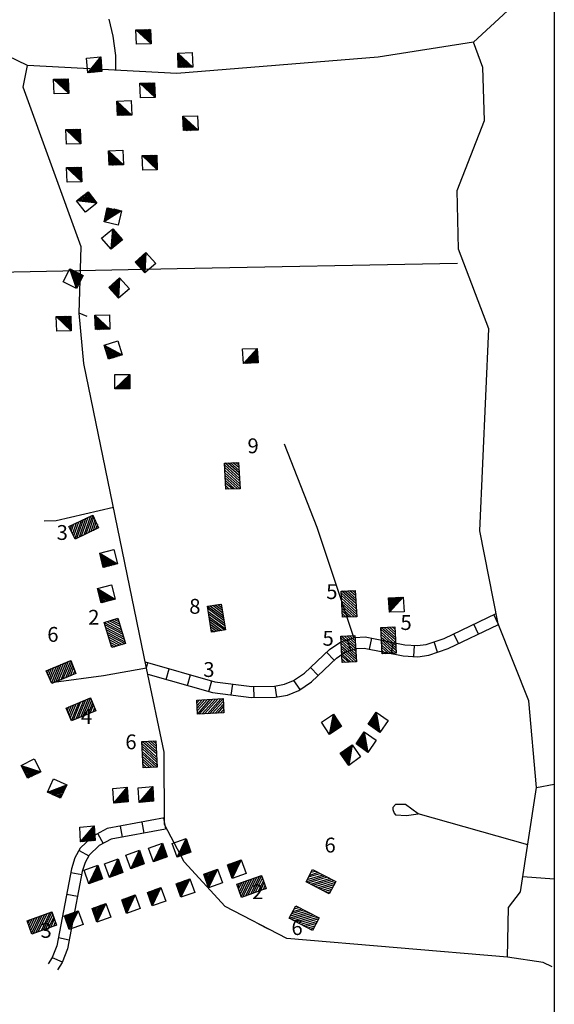
# Model space of a CAD drawing. Extents: x 280512 to 863960, y 15809478 to 16211247.
# Drawn here: x 529473 to 543905, y 15903491 to 15930084 of the extents above; entities that cross this region are included whole.
import ezdxf
from ezdxf.enums import TextEntityAlignment as Align

# ---------------------------------------------------------------- set-up
doc = ezdxf.new("R2010")
doc.units = 0
doc.header["$MEASUREMENT"] = 0
doc.layers.add('L31', color=7, linetype='CONTINUOUS')
doc.layers.add('L34', color=7, linetype='CONTINUOUS')
doc.styles.add('STYLE-FONT002', font='font002.shx')

# ---------------------------------------------------------------- blocks, each defined once
blk = doc.blocks.new('DWELL_483')
at = {"layer": 'L34', "color": 7, "linetype": 'CONTINUOUS'}
for p, q in [((-216, -183), (199, 177)), ((-183, -188), (195, 144)), ((-150, -192), (199, 110)), ((-109, -197), (194, 69)), ((-74, -193), (189, 35)), ((-41, -197), (185, 2)), ((-8, -201), (189, -32)), ((34, -198), (184, -73)), ((67, -202), (180, -106)), ((101, -206), (176, -140)), ((134, -210), (172, -173))]:
    blk.add_line(p, q, dxfattribs=at)
at = {"layer": 'L34', "color": 7, "linetype": 'CONTINUOUS', "flags": 128}
blk.add_lwpolyline([(-216, -183), (-193, 209), (199, 177), (175, -215), (-216, -183)], close=True, dxfattribs=at)
blk = doc.blocks.new('DWELL_484')
at = {"layer": 'L34', "color": 7, "linetype": 'CONTINUOUS'}
for p, q in [((-216, -183), (199, 177)), ((-183, -188), (195, 144)), ((-150, -192), (199, 110)), ((-109, -197), (194, 69)), ((-74, -193), (189, 35)), ((-41, -197), (185, 2)), ((-8, -201), (190, -32)), ((34, -198), (184, -73)), ((67, -202), (180, -106)), ((101, -206), (176, -140)), ((134, -210), (172, -173))]:
    blk.add_line(p, q, dxfattribs=at)
at = {"layer": 'L34', "color": 7, "linetype": 'CONTINUOUS', "flags": 128}
blk.add_lwpolyline([(-216, -183), (-193, 209), (199, 177), (175, -215), (-216, -183)], close=True, dxfattribs=at)
blk = doc.blocks.new('MDWELL_326')
at = {"layer": 'L34', "color": 7, "linetype": 'CONTINUOUS'}
for p, q in [((-375, -172), (31, 181)), ((-365, -98), (-35, 189)), ((-364, -22), (-111, 190)), ((-357, 36), (-177, 199)), ((-355, 120), (-253, 200)), ((-347, 186), (-319, 208)), ((-307, -172), (98, 181)), ((-232, -173), (173, 172)), ((-165, -181), (239, 164)), ((-90, -182), (315, 163)), ((-15, -192), (354, 141)), ((51, -200), (353, 66)), ((117, -208), (353, -2)), ((193, -209), (344, -76)), ((259, -217), (344, -144))]:
    blk.add_line(p, q, dxfattribs=at)
at = {"layer": 'L34', "color": 7, "linetype": 'CONTINUOUS', "flags": 128}
blk.add_lwpolyline([(-375, -172), (-344, 211), (364, 157), (335, -218), (-375, -172)], close=True, dxfattribs=at)
blk = doc.blocks.new('MDWELL_327')
at = {"layer": 'L34', "color": 7, "linetype": 'CONTINUOUS'}
for p, q in [((-376, -170), (36, 181)), ((-364, -99), (-34, 193)), ((-360, -25), (-109, 197)), ((-356, 117), (-251, 201)), ((-353, 38), (-172, 204)), ((-345, 187), (-314, 208)), ((-309, -170), (104, 181)), ((-227, -178), (174, 170)), ((-164, -185), (241, 170)), ((-89, -189), (316, 166)), ((-22, -189), (359, 141)), ((53, -194), (355, 66)), ((123, -205), (355, -1)), ((198, -209), (347, -83)), ((261, -216), (344, -139))]:
    blk.add_line(p, q, dxfattribs=at)
at = {"layer": 'L34', "color": 7, "linetype": 'CONTINUOUS', "flags": 128}
blk.add_lwpolyline([(-376, -170), (-344, 206), (360, 159), (335, -221), (-376, -170)], close=True, dxfattribs=at)
blk = doc.blocks.new('MDWELL_328')
at = {"layer": 'L34', "color": 7, "linetype": 'CONTINUOUS'}
for p, q in [((-374, -167), (34, 179)), ((-366, -96), (-33, 194)), ((-358, -25), (-108, 195)), ((-355, 39), (-171, 199)), ((-350, 121), (-253, 203)), ((-346, 184), (-317, 207)), ((-303, -174), (102, 183)), ((-228, -175), (180, 171)), ((-169, -186), (243, 167)), ((-87, -190), (314, 159)), ((-19, -187), (359, 137)), ((52, -194), (359, 62)), ((119, -210), (355, -1)), ((193, -210), (343, -80)), ((264, -218), (339, -143))]:
    blk.add_line(p, q, dxfattribs=at)
at = {"layer": 'L34', "color": 7, "linetype": 'CONTINUOUS', "flags": 128}
blk.add_lwpolyline([(-374, -167), (-343, 210), (359, 155), (339, -218), (-374, -167)], close=True, dxfattribs=at)
blk = doc.blocks.new('MDWELL_329')
at = {"layer": 'L34', "color": 7, "linetype": 'CONTINUOUS'}
for p, q in [((-374, -167), (34, 179)), ((-366, -96), (-33, 194)), ((-358, -25), (-107, 195)), ((-354, 39), (-171, 199)), ((-350, 121), (-253, 203)), ((-346, 184), (-316, 207)), ((-303, -174), (102, 183)), ((-228, -175), (180, 171)), ((-169, -186), (243, 167)), ((-87, -190), (314, 159)), ((-19, -187), (359, 137)), ((52, -194), (359, 62)), ((119, -210), (355, -1)), ((193, -210), (343, -80)), ((264, -218), (339, -143))]:
    blk.add_line(p, q, dxfattribs=at)
at = {"layer": 'L34', "color": 7, "linetype": 'CONTINUOUS', "flags": 128}
blk.add_lwpolyline([(-374, -167), (-343, 210), (359, 155), (339, -218), (-374, -167)], close=True, dxfattribs=at)
blk = doc.blocks.new('MDWELL_330')
at = {"layer": 'L34', "color": 7, "linetype": 'CONTINUOUS'}
for p, q in [((-375, -172), (31, 181)), ((-365, -98), (-35, 189)), ((-364, -22), (-111, 190)), ((-357, 36), (-177, 199)), ((-355, 120), (-253, 200)), ((-347, 186), (-319, 208)), ((-307, -172), (98, 181)), ((-232, -173), (173, 172)), ((-166, -181), (239, 164)), ((-90, -182), (315, 163)), ((-15, -192), (354, 141)), ((51, -200), (353, 66)), ((117, -208), (353, -2)), ((193, -209), (344, -76)), ((259, -217), (344, -144))]:
    blk.add_line(p, q, dxfattribs=at)
at = {"layer": 'L34', "color": 7, "linetype": 'CONTINUOUS', "flags": 128}
blk.add_lwpolyline([(-375, -172), (-344, 211), (364, 157), (335, -218), (-375, -172)], close=True, dxfattribs=at)
blk = doc.blocks.new('MDWELL_331')
at = {"layer": 'L34', "color": 7, "linetype": 'CONTINUOUS'}
for p, q in [((-375, -172), (31, 181)), ((-365, -98), (-35, 189)), ((-364, -22), (-111, 190)), ((-357, 36), (-177, 199)), ((-355, 120), (-253, 200)), ((-347, 186), (-319, 208)), ((-307, -172), (98, 181)), ((-232, -173), (173, 172)), ((-165, -181), (239, 164)), ((-90, -182), (315, 163)), ((-15, -192), (354, 141)), ((51, -200), (353, 66)), ((117, -208), (353, -2)), ((193, -209), (344, -76)), ((259, -217), (344, -144))]:
    blk.add_line(p, q, dxfattribs=at)
at = {"layer": 'L34', "color": 7, "linetype": 'CONTINUOUS', "flags": 128}
blk.add_lwpolyline([(-375, -172), (-344, 211), (364, 157), (335, -218), (-375, -172)], close=True, dxfattribs=at)
blk = doc.blocks.new('MDWELL_332')
at = {"layer": 'L34', "color": 7, "linetype": 'CONTINUOUS'}
for p, q in [((-375, -172), (31, 181)), ((-365, -98), (-35, 189)), ((-364, -22), (-111, 190)), ((-357, 36), (-177, 199)), ((-355, 120), (-253, 200)), ((-347, 186), (-319, 208)), ((-307, -172), (98, 181)), ((-232, -173), (173, 172)), ((-166, -181), (239, 164)), ((-90, -182), (315, 163)), ((-15, -192), (354, 141)), ((51, -200), (353, 66)), ((117, -208), (353, -2)), ((193, -209), (344, -76)), ((259, -217), (344, -144))]:
    blk.add_line(p, q, dxfattribs=at)
at = {"layer": 'L34', "color": 7, "linetype": 'CONTINUOUS', "flags": 128}
blk.add_lwpolyline([(-375, -172), (-344, 211), (364, 157), (335, -218), (-375, -172)], close=True, dxfattribs=at)
blk = doc.blocks.new('MDWELL_333')
at = {"layer": 'L34', "color": 7, "linetype": 'CONTINUOUS'}
for p, q in [((-375, -172), (31, 181)), ((-365, -98), (-35, 189)), ((-364, -22), (-111, 190)), ((-357, 36), (-177, 199)), ((-355, 120), (-253, 200)), ((-347, 186), (-319, 208)), ((-307, -172), (98, 181)), ((-232, -173), (173, 172)), ((-166, -181), (239, 164)), ((-90, -182), (315, 163)), ((-15, -192), (354, 141)), ((51, -200), (353, 66)), ((117, -208), (353, -2)), ((193, -209), (344, -76)), ((259, -217), (344, -144))]:
    blk.add_line(p, q, dxfattribs=at)
at = {"layer": 'L34', "color": 7, "linetype": 'CONTINUOUS', "flags": 128}
blk.add_lwpolyline([(-375, -172), (-344, 211), (364, 157), (335, -218), (-375, -172)], close=True, dxfattribs=at)
blk = doc.blocks.new('MDWELL_335')
at = {"layer": 'L34', "color": 7, "linetype": 'CONTINUOUS'}
for p, q in [((-373, -171), (33, 181)), ((-366, -27), (-109, 196)), ((-365, -96), (-34, 188)), ((-359, 40), (-176, 203)), ((-350, 115), (-253, 204)), ((-344, 182), (-312, 209)), ((-305, -170), (102, 182)), ((-229, -179), (177, 173)), ((-162, -185), (244, 167)), ((-86, -186), (319, 158)), ((-19, -193), (358, 141)), ((48, -200), (357, 64)), ((115, -206), (350, -3)), ((192, -207), (342, -78)), ((259, -214), (345, -139))]:
    blk.add_line(p, q, dxfattribs=at)
at = {"layer": 'L34', "color": 7, "linetype": 'CONTINUOUS', "flags": 128}
blk.add_lwpolyline([(-373, -171), (-346, 208), (361, 157), (334, -222), (-373, -171)], close=True, dxfattribs=at)
blk = doc.blocks.new('DWELL_486')
at = {"layer": 'L34', "color": 7, "linetype": 'CONTINUOUS'}
for p, q in [((-220, -181), (202, 178)), ((-186, -184), (199, 144)), ((-152, -187), (196, 110)), ((-109, -192), (190, 68)), ((-75, -195), (188, 33)), ((-41, -198), (187, 7)), ((-6, -201), (185, -27)), ((38, -198), (187, -72)), ((62, -206), (184, -107)), ((96, -209), (181, -141)), ((131, -212), (179, -175))]:
    blk.add_line(p, q, dxfattribs=at)
at = {"layer": 'L34', "color": 7, "linetype": 'CONTINUOUS', "flags": 128}
blk.add_lwpolyline([(-220, -181), (-194, 207), (202, 178), (173, -217), (-220, -181)], close=True, dxfattribs=at)
blk = doc.blocks.new('DWELL_487')
at = {"layer": 'L34', "color": 7, "linetype": 'CONTINUOUS'}
for p, q in [((-220, -181), (202, 178)), ((-186, -184), (199, 144)), ((-152, -187), (196, 110)), ((-109, -192), (190, 68)), ((-75, -195), (188, 33)), ((-41, -198), (187, 7)), ((-6, -201), (185, -27)), ((38, -198), (187, -72)), ((62, -206), (184, -107)), ((96, -209), (181, -141)), ((131, -212), (179, -175))]:
    blk.add_line(p, q, dxfattribs=at)
at = {"layer": 'L34', "color": 7, "linetype": 'CONTINUOUS', "flags": 128}
blk.add_lwpolyline([(-220, -181), (-194, 207), (202, 178), (173, -217), (-220, -181)], close=True, dxfattribs=at)
blk = doc.blocks.new('DWELL_492')
at = {"layer": 'L34', "color": 7, "linetype": 'CONTINUOUS'}
for p, q in [((-214, -185), (202, 182)), ((-188, -190), (200, 145)), ((-150, -193), (198, 107)), ((-113, -195), (195, 70)), ((-76, -197), (193, 33)), ((-46, -195), (187, 7)), ((-9, -198), (185, -30)), ((40, -197), (183, -68)), ((66, -202), (180, -105)), ((99, -212), (178, -142)), ((129, -210), (180, -172))]:
    blk.add_line(p, q, dxfattribs=at)
at = {"layer": 'L34', "color": 7, "linetype": 'CONTINUOUS', "flags": 128}
blk.add_lwpolyline([(-214, -185), (-189, 206), (202, 182), (173, -217), (-214, -185)], close=True, dxfattribs=at)
blk = doc.blocks.new('DWELL_493')
at = {"layer": 'L34', "color": 7, "linetype": 'CONTINUOUS'}
for p, q in [((-215, -187), (200, 181)), ((-189, -186), (196, 144)), ((-152, -190), (199, 110)), ((-107, -191), (196, 73)), ((-77, -198), (192, 36)), ((-43, -194), (188, -1)), ((-14, -201), (189, -28)), ((39, -199), (187, -73)), ((68, -206), (181, -102)), ((94, -205), (177, -139)), ((132, -209), (180, -173))]:
    blk.add_line(p, q, dxfattribs=at)
at = {"layer": 'L34', "color": 7, "linetype": 'CONTINUOUS', "flags": 128}
blk.add_lwpolyline([(-215, -187), (-192, 205), (200, 181), (169, -213), (-215, -187)], close=True, dxfattribs=at)
blk = doc.blocks.new('DWELL_494')
at = {"layer": 'L34', "color": 7, "linetype": 'CONTINUOUS'}
for p, q in [((-222, -186), (205, 180)), ((-189, -191), (200, 147)), ((-155, -188), (195, 114)), ((-114, -194), (197, 72)), ((-81, -199), (192, 39)), ((-46, -196), (187, 6)), ((-13, -201), (190, -29)), ((37, -200), (184, -70)), ((62, -204), (179, -103)), ((95, -209), (182, -137)), ((128, -214), (177, -170))]:
    blk.add_line(p, q, dxfattribs=at)
at = {"layer": 'L34', "color": 7, "linetype": 'CONTINUOUS', "flags": 128}
blk.add_lwpolyline([(-222, -186), (-188, 206), (205, 180), (171, -212), (-222, -186)], close=True, dxfattribs=at)
blk = doc.blocks.new('DWELL_495')
at = {"layer": 'L34', "color": 7, "linetype": 'CONTINUOUS'}
for p, q in [((-222, -186), (205, 180)), ((-189, -191), (200, 147)), ((-155, -188), (195, 114)), ((-114, -194), (197, 72)), ((-81, -199), (192, 39)), ((-46, -196), (187, 6)), ((-13, -201), (190, -29)), ((37, -200), (184, -70)), ((62, -204), (179, -103)), ((95, -209), (182, -137)), ((128, -214), (177, -170))]:
    blk.add_line(p, q, dxfattribs=at)
at = {"layer": 'L34', "color": 7, "linetype": 'CONTINUOUS', "flags": 128}
blk.add_lwpolyline([(-222, -186), (-188, 206), (205, 180), (171, -212), (-222, -186)], close=True, dxfattribs=at)
blk = doc.blocks.new('DWELL_496')
at = {"layer": 'L34', "color": 7, "linetype": 'CONTINUOUS'}
for p, q in [((-222, -186), (205, 180)), ((-189, -191), (200, 147)), ((-155, -188), (195, 114)), ((-114, -194), (197, 72)), ((-81, -199), (192, 39)), ((-46, -196), (187, 6)), ((-13, -201), (190, -29)), ((37, -200), (184, -70)), ((62, -204), (179, -103)), ((95, -209), (182, -137)), ((128, -214), (177, -170))]:
    blk.add_line(p, q, dxfattribs=at)
at = {"layer": 'L34', "color": 7, "linetype": 'CONTINUOUS', "flags": 128}
blk.add_lwpolyline([(-222, -186), (-188, 206), (205, 180), (171, -212), (-222, -186)], close=True, dxfattribs=at)
blk = doc.blocks.new('DWELL_497')
at = {"layer": 'L34', "color": 7, "linetype": 'CONTINUOUS'}
for p, q in [((-219, -187), (204, 175)), ((-181, -185), (198, 141)), ((-155, -187), (196, 115)), ((-110, -189), (195, 70)), ((-76, -194), (189, 36)), ((-42, -200), (191, -2)), ((-5, -198), (188, -28)), ((40, -200), (187, -73)), ((66, -202), (181, -107)), ((100, -208), (175, -141)), ((134, -214), (181, -170))]:
    blk.add_line(p, q, dxfattribs=at)
at = {"layer": 'L34', "color": 7, "linetype": 'CONTINUOUS', "flags": 128}
blk.add_lwpolyline([(-219, -187), (-193, 203), (204, 175), (171, -212), (-219, -187)], close=True, dxfattribs=at)
blk = doc.blocks.new('DWELL_498')
at = {"layer": 'L34', "color": 7, "linetype": 'CONTINUOUS'}
for p, q in [((-219, -187), (204, 175)), ((-181, -185), (198, 141)), ((-155, -187), (196, 115)), ((-110, -189), (195, 70)), ((-76, -194), (189, 36)), ((-42, -200), (191, -2)), ((-5, -198), (188, -28)), ((40, -200), (187, -73)), ((66, -202), (181, -107)), ((100, -208), (175, -141)), ((134, -214), (181, -170))]:
    blk.add_line(p, q, dxfattribs=at)
at = {"layer": 'L34', "color": 7, "linetype": 'CONTINUOUS', "flags": 128}
blk.add_lwpolyline([(-219, -187), (-193, 203), (204, 175), (171, -212), (-219, -187)], close=True, dxfattribs=at)
blk = doc.blocks.new('DWELL_499')
at = {"layer": 'L34', "color": 7, "linetype": 'CONTINUOUS'}
for p, q in [((-219, -187), (204, 175)), ((-181, -185), (198, 141)), ((-155, -187), (196, 115)), ((-110, -189), (195, 70)), ((-76, -194), (189, 36)), ((-42, -200), (191, -2)), ((-5, -198), (188, -28)), ((40, -200), (187, -73)), ((66, -202), (181, -107)), ((100, -208), (175, -141)), ((134, -214), (181, -170))]:
    blk.add_line(p, q, dxfattribs=at)
at = {"layer": 'L34', "color": 7, "linetype": 'CONTINUOUS', "flags": 128}
blk.add_lwpolyline([(-219, -187), (-193, 203), (204, 175), (171, -212), (-219, -187)], close=True, dxfattribs=at)
blk = doc.blocks.new('DWELL_500')
at = {"layer": 'L34', "color": 7, "linetype": 'CONTINUOUS'}
for p, q in [((-219, -187), (204, 175)), ((-181, -185), (198, 141)), ((-155, -187), (196, 115)), ((-110, -189), (195, 70)), ((-76, -194), (189, 36)), ((-42, -200), (191, -2)), ((-5, -198), (188, -28)), ((40, -200), (187, -73)), ((66, -202), (181, -107)), ((100, -208), (175, -141)), ((134, -214), (181, -170))]:
    blk.add_line(p, q, dxfattribs=at)
at = {"layer": 'L34', "color": 7, "linetype": 'CONTINUOUS', "flags": 128}
blk.add_lwpolyline([(-219, -187), (-193, 203), (204, 175), (171, -212), (-219, -187)], close=True, dxfattribs=at)
blk = doc.blocks.new('DWELL_501')
at = {"layer": 'L34', "color": 7, "linetype": 'CONTINUOUS'}
for p, q in [((-218, -187), (204, 175)), ((-181, -185), (198, 141)), ((-155, -187), (196, 115)), ((-110, -189), (195, 70)), ((-76, -195), (189, 36)), ((-42, -200), (191, -1)), ((-12, -195), (188, -28)), ((40, -200), (187, -73)), ((66, -202), (181, -107)), ((100, -208), (175, -141)), ((134, -214), (181, -170))]:
    blk.add_line(p, q, dxfattribs=at)
at = {"layer": 'L34', "color": 7, "linetype": 'CONTINUOUS', "flags": 128}
blk.add_lwpolyline([(-218, -187), (-194, 203), (204, 175), (172, -212), (-218, -187)], close=True, dxfattribs=at)
blk = doc.blocks.new('DWELL_502')
at = {"layer": 'L34', "color": 7, "linetype": 'CONTINUOUS'}
for p, q in [((-218, -187), (204, 175)), ((-181, -185), (198, 141)), ((-155, -187), (196, 115)), ((-110, -189), (195, 70)), ((-76, -195), (189, 36)), ((-42, -200), (191, -1)), ((-12, -195), (188, -28)), ((40, -200), (187, -73)), ((66, -202), (181, -107)), ((100, -208), (175, -141)), ((134, -214), (181, -170))]:
    blk.add_line(p, q, dxfattribs=at)
at = {"layer": 'L34', "color": 7, "linetype": 'CONTINUOUS', "flags": 128}
blk.add_lwpolyline([(-218, -187), (-194, 203), (204, 175), (172, -212), (-218, -187)], close=True, dxfattribs=at)
blk = doc.blocks.new('DWELL_503')
at = {"layer": 'L34', "color": 7, "linetype": 'CONTINUOUS'}
for p, q in [((-218, -187), (204, 175)), ((-181, -185), (198, 141)), ((-155, -187), (196, 115)), ((-110, -189), (195, 70)), ((-76, -195), (189, 36)), ((-42, -200), (191, -1)), ((-12, -195), (188, -28)), ((40, -200), (187, -73)), ((66, -202), (181, -107)), ((100, -208), (175, -141)), ((134, -214), (181, -170))]:
    blk.add_line(p, q, dxfattribs=at)
at = {"layer": 'L34', "color": 7, "linetype": 'CONTINUOUS', "flags": 128}
blk.add_lwpolyline([(-218, -187), (-194, 203), (204, 175), (172, -212), (-218, -187)], close=True, dxfattribs=at)
blk = doc.blocks.new('DWELL_504')
at = {"layer": 'L34', "color": 7, "linetype": 'CONTINUOUS'}
for p, q in [((-218, -187), (204, 175)), ((-181, -185), (198, 141)), ((-155, -187), (196, 115)), ((-110, -189), (195, 70)), ((-76, -195), (189, 36)), ((-42, -200), (191, -1)), ((-12, -195), (188, -28)), ((40, -200), (187, -73)), ((66, -202), (181, -107)), ((100, -208), (175, -141)), ((134, -214), (181, -170))]:
    blk.add_line(p, q, dxfattribs=at)
at = {"layer": 'L34', "color": 7, "linetype": 'CONTINUOUS', "flags": 128}
blk.add_lwpolyline([(-218, -187), (-194, 203), (204, 175), (172, -212), (-218, -187)], close=True, dxfattribs=at)
blk = doc.blocks.new('DWELL_505')
at = {"layer": 'L34', "color": 7, "linetype": 'CONTINUOUS'}
for p, q in [((-218, -187), (204, 175)), ((-181, -185), (198, 141)), ((-155, -187), (196, 115)), ((-110, -189), (195, 70)), ((-76, -195), (189, 36)), ((-42, -200), (191, -1)), ((-12, -195), (188, -28)), ((40, -200), (187, -73)), ((66, -202), (181, -107)), ((100, -208), (175, -141)), ((134, -214), (181, -170))]:
    blk.add_line(p, q, dxfattribs=at)
at = {"layer": 'L34', "color": 7, "linetype": 'CONTINUOUS', "flags": 128}
blk.add_lwpolyline([(-218, -187), (-194, 203), (204, 175), (172, -212), (-218, -187)], close=True, dxfattribs=at)
blk = doc.blocks.new('DWELL_506')
at = {"layer": 'L34', "color": 7, "linetype": 'CONTINUOUS'}
for p, q in [((-218, -187), (204, 175)), ((-181, -185), (198, 141)), ((-155, -187), (196, 115)), ((-110, -189), (195, 70)), ((-76, -195), (189, 36)), ((-42, -200), (191, -1)), ((-12, -195), (188, -28)), ((40, -200), (187, -73)), ((66, -202), (181, -107)), ((100, -208), (175, -141)), ((134, -214), (181, -170))]:
    blk.add_line(p, q, dxfattribs=at)
at = {"layer": 'L34', "color": 7, "linetype": 'CONTINUOUS', "flags": 128}
blk.add_lwpolyline([(-218, -187), (-194, 203), (204, 175), (172, -212), (-218, -187)], close=True, dxfattribs=at)
blk = doc.blocks.new('DWELL_507')
at = {"layer": 'L34', "color": 7, "linetype": 'CONTINUOUS'}
for p, q in [((-218, -187), (204, 175)), ((-181, -185), (198, 141)), ((-155, -187), (196, 115)), ((-110, -189), (195, 70)), ((-76, -195), (189, 36)), ((-42, -200), (191, -1)), ((-12, -195), (188, -28)), ((40, -200), (187, -73)), ((66, -202), (181, -107)), ((100, -208), (175, -141)), ((134, -214), (181, -170))]:
    blk.add_line(p, q, dxfattribs=at)
at = {"layer": 'L34', "color": 7, "linetype": 'CONTINUOUS', "flags": 128}
blk.add_lwpolyline([(-218, -187), (-194, 203), (204, 175), (172, -212), (-218, -187)], close=True, dxfattribs=at)
blk = doc.blocks.new('MDWELL_338')
at = {"layer": 'L34', "color": 7, "linetype": 'CONTINUOUS'}
for p, q in [((-376, -173), (35, 185)), ((-372, -101), (-36, 189)), ((-365, -22), (-107, 193)), ((-357, 38), (-175, 204)), ((-350, 117), (-257, 204)), ((-346, 188), (-317, 212)), ((-302, -169), (99, 185)), ((-230, -173), (174, 170)), ((-163, -184), (246, 166)), ((-91, -188), (317, 162)), ((-20, -192), (359, 134)), ((51, -196), (356, 63)), ((119, -207), (355, 0)), ((190, -211), (348, -79)), ((261, -215), (340, -140))]:
    blk.add_line(p, q, dxfattribs=at)
at = {"layer": 'L34', "color": 7, "linetype": 'CONTINUOUS', "flags": 128}
blk.add_lwpolyline([(-376, -173), (-347, 206), (362, 161), (333, -218), (-376, -173)], close=True, dxfattribs=at)
blk = doc.blocks.new('MDWELL_340')
at = {"layer": 'L34', "color": 7, "linetype": 'CONTINUOUS'}
for p, q in [((-376, -173), (35, 185)), ((-372, -101), (-36, 189)), ((-365, -22), (-107, 193)), ((-357, 38), (-175, 204)), ((-350, 117), (-257, 204)), ((-346, 188), (-317, 212)), ((-302, -169), (99, 184)), ((-230, -173), (174, 170)), ((-163, -184), (246, 166)), ((-91, -188), (317, 162)), ((-20, -192), (359, 134)), ((51, -195), (356, 63)), ((119, -207), (355, 0)), ((190, -211), (348, -79)), ((261, -215), (340, -140))]:
    blk.add_line(p, q, dxfattribs=at)
at = {"layer": 'L34', "color": 7, "linetype": 'CONTINUOUS', "flags": 128}
blk.add_lwpolyline([(-376, -173), (-347, 206), (362, 161), (333, -218), (-376, -173)], close=True, dxfattribs=at)
blk = doc.blocks.new('MDWELL_341')
at = {"layer": 'L34', "color": 7, "linetype": 'CONTINUOUS'}
for p, q in [((-372, -171), (32, 178)), ((-368, -97), (-28, 188)), ((-364, -22), (-110, 189)), ((-353, 119), (-251, 200)), ((-353, 37), (-169, 200)), ((-345, 186), (-318, 207)), ((-308, -171), (103, 182)), ((-233, -175), (173, 167)), ((-167, -182), (244, 170)), ((-92, -186), (319, 166)), ((-17, -190), (359, 138)), ((49, -197), (355, 64)), ((116, -204), (355, 0)), ((191, -208), (344, -78)), ((258, -215), (344, -141))]:
    blk.add_line(p, q, dxfattribs=at)
at = {"layer": 'L34', "color": 7, "linetype": 'CONTINUOUS', "flags": 128}
blk.add_lwpolyline([(-372, -171), (-344, 205), (360, 157), (332, -219), (-372, -171)], close=True, dxfattribs=at)
blk = doc.blocks.new('MDWELL_342')
at = {"layer": 'L34', "color": 7, "linetype": 'CONTINUOUS'}
for p, q in [((-372, -171), (32, 178)), ((-368, -97), (-28, 188)), ((-364, -22), (-110, 189)), ((-353, 119), (-251, 200)), ((-353, 37), (-169, 200)), ((-345, 186), (-318, 207)), ((-308, -171), (103, 182)), ((-233, -175), (173, 167)), ((-167, -182), (244, 170)), ((-92, -186), (319, 166)), ((-17, -190), (359, 138)), ((49, -197), (355, 64)), ((116, -204), (355, 0)), ((191, -208), (344, -78)), ((258, -215), (344, -141))]:
    blk.add_line(p, q, dxfattribs=at)
at = {"layer": 'L34', "color": 7, "linetype": 'CONTINUOUS', "flags": 128}
blk.add_lwpolyline([(-372, -171), (-344, 205), (360, 157), (332, -219), (-372, -171)], close=True, dxfattribs=at)
blk = doc.blocks.new('DWELL_508')
at = {"layer": 'L34', "color": 7, "linetype": 'CONTINUOUS'}
for p, q in [((-219, -190), (202, 182)), ((-184, -185), (195, 145)), ((-154, -187), (200, 110)), ((-105, -193), (193, 73)), ((-75, -195), (192, 31)), ((-45, -197), (190, 1)), ((-9, -204), (188, -29)), ((38, -197), (188, -70)), ((63, -206), (181, -107)), ((93, -208), (179, -137)), ((135, -208), (172, -174))]:
    blk.add_line(p, q, dxfattribs=at)
at = {"layer": 'L34', "color": 7, "linetype": 'CONTINUOUS', "flags": 128}
blk.add_lwpolyline([(-219, -190), (-188, 207), (202, 182), (171, -215), (-219, -190)], close=True, dxfattribs=at)
blk = doc.blocks.new('DWELL_509')
at = {"layer": 'L34', "color": 7, "linetype": 'CONTINUOUS'}
for p, q in [((-221, -185), (207, 177)), ((-184, -183), (197, 142)), ((-150, -192), (195, 112)), ((-112, -190), (190, 71)), ((-78, -199), (193, 34)), ((-41, -197), (191, 4)), ((-11, -199), (189, -26)), ((38, -200), (183, -68)), ((61, -206), (178, -109)), ((98, -204), (176, -139)), ((132, -213), (174, -169))]:
    blk.add_line(p, q, dxfattribs=at)
at = {"layer": 'L34', "color": 7, "linetype": 'CONTINUOUS', "flags": 128}
blk.add_lwpolyline([(-221, -185), (-188, 210), (207, 177), (169, -211), (-221, -185)], close=True, dxfattribs=at)
blk = doc.blocks.new('DWELL_510')
at = {"layer": 'L34', "color": 7, "linetype": 'CONTINUOUS'}
for p, q in [((-218, -189), (201, 181)), ((-183, -185), (199, 139)), ((-153, -188), (196, 109)), ((-111, -190), (195, 68)), ((-74, -198), (192, 38)), ((-44, -200), (189, 8)), ((-9, -197), (187, -34)), ((32, -198), (179, -70)), ((69, -206), (183, -106)), ((99, -209), (180, -136)), ((129, -212), (172, -172))]:
    blk.add_line(p, q, dxfattribs=at)
at = {"layer": 'L34', "color": 7, "linetype": 'CONTINUOUS', "flags": 128}
blk.add_lwpolyline([(-218, -189), (-188, 206), (201, 181), (171, -214), (-218, -189)], close=True, dxfattribs=at)
blk = doc.blocks.new('DWELL_602')
at = {"layer": 'L34', "color": 7, "linetype": 'CONTINUOUS'}
for p, q in [((-222, -185), (205, 179)), ((-189, -189), (201, 145)), ((-156, -192), (197, 112)), ((-114, -189), (193, 71)), ((-80, -193), (189, 38)), ((-47, -196), (185, 4)), ((-14, -200), (190, -30)), ((37, -197), (185, -71)), ((61, -208), (181, -104)), ((95, -204), (178, -138)), ((128, -208), (174, -171))]:
    blk.add_line(p, q, dxfattribs=at)
at = {"layer": 'L34', "color": 7, "linetype": 'CONTINUOUS', "flags": 128}
blk.add_lwpolyline([(-222, -185), (-187, 206), (205, 179), (169, -212), (-222, -185)], close=True, dxfattribs=at)
blk = doc.blocks.new('DWELL_603')
at = {"layer": 'L34', "color": 7, "linetype": 'CONTINUOUS'}
for p, q in [((-222, -185), (205, 179)), ((-189, -189), (201, 145)), ((-156, -192), (197, 112)), ((-114, -189), (193, 71)), ((-80, -193), (189, 38)), ((-47, -196), (185, 4)), ((-14, -200), (190, -30)), ((37, -197), (185, -71)), ((61, -208), (181, -104)), ((95, -204), (178, -138)), ((128, -208), (174, -171))]:
    blk.add_line(p, q, dxfattribs=at)
at = {"layer": 'L34', "color": 7, "linetype": 'CONTINUOUS', "flags": 128}
blk.add_lwpolyline([(-222, -185), (-187, 206), (205, 179), (169, -212), (-222, -185)], close=True, dxfattribs=at)
blk = doc.blocks.new('DWELL_604')
at = {"layer": 'L34', "color": 7, "linetype": 'CONTINUOUS'}
for p, q in [((-222, -185), (205, 179)), ((-189, -189), (201, 145)), ((-156, -192), (197, 112)), ((-114, -189), (193, 71)), ((-80, -193), (189, 38)), ((-47, -196), (185, 4)), ((-14, -200), (190, -30)), ((37, -197), (185, -71)), ((61, -208), (181, -104)), ((95, -204), (178, -138)), ((128, -208), (174, -171))]:
    blk.add_line(p, q, dxfattribs=at)
at = {"layer": 'L34', "color": 7, "linetype": 'CONTINUOUS', "flags": 128}
blk.add_lwpolyline([(-222, -185), (-187, 206), (205, 179), (169, -212), (-222, -185)], close=True, dxfattribs=at)
blk = doc.blocks.new('DWELL_605')
at = {"layer": 'L34', "color": 7, "linetype": 'CONTINUOUS'}
for p, q in [((-222, -185), (205, 179)), ((-189, -189), (201, 145)), ((-156, -192), (197, 112)), ((-114, -189), (193, 71)), ((-80, -193), (189, 38)), ((-47, -196), (185, 4)), ((-14, -200), (190, -30)), ((37, -197), (185, -71)), ((61, -208), (181, -104)), ((95, -204), (178, -138)), ((128, -208), (174, -171))]:
    blk.add_line(p, q, dxfattribs=at)
at = {"layer": 'L34', "color": 7, "linetype": 'CONTINUOUS', "flags": 128}
blk.add_lwpolyline([(-222, -185), (-187, 206), (205, 179), (169, -212), (-222, -185)], close=True, dxfattribs=at)
blk = doc.blocks.new('DWELL_606')
at = {"layer": 'L34', "color": 7, "linetype": 'CONTINUOUS'}
for p, q in [((-222, -185), (205, 179)), ((-189, -189), (201, 145)), ((-156, -192), (197, 112)), ((-114, -189), (193, 71)), ((-80, -193), (189, 38)), ((-47, -196), (185, 4)), ((-14, -200), (190, -30)), ((37, -197), (185, -71)), ((61, -208), (181, -104)), ((95, -204), (178, -138)), ((128, -208), (174, -171))]:
    blk.add_line(p, q, dxfattribs=at)
at = {"layer": 'L34', "color": 7, "linetype": 'CONTINUOUS', "flags": 128}
blk.add_lwpolyline([(-222, -185), (-187, 206), (205, 179), (169, -212), (-222, -185)], close=True, dxfattribs=at)
blk = doc.blocks.new('DWELL_607')
at = {"layer": 'L34', "color": 7, "linetype": 'CONTINUOUS'}
for p, q in [((-215, -185), (205, 178)), ((-181, -189), (201, 145)), ((-148, -193), (198, 112)), ((-106, -190), (193, 70)), ((-73, -193), (189, 37)), ((-39, -197), (185, 4)), ((-6, -201), (190, -30)), ((36, -197), (185, -72)), ((68, -209), (181, -105)), ((103, -205), (177, -138)), ((127, -208), (174, -171))]:
    blk.add_line(p, q, dxfattribs=at)
at = {"layer": 'L34', "color": 7, "linetype": 'CONTINUOUS', "flags": 128}
blk.add_lwpolyline([(-215, -185), (-186, 206), (205, 178), (169, -213), (-215, -185)], close=True, dxfattribs=at)
blk = doc.blocks.new('DWELL_608')
at = {"layer": 'L34', "color": 7, "linetype": 'CONTINUOUS'}
for p, q in [((-215, -185), (205, 178)), ((-181, -189), (201, 145)), ((-148, -193), (198, 112)), ((-106, -190), (193, 70)), ((-73, -193), (189, 37)), ((-39, -197), (185, 4)), ((-6, -201), (190, -30)), ((36, -197), (185, -72)), ((68, -209), (181, -105)), ((103, -205), (177, -138)), ((127, -208), (174, -171))]:
    blk.add_line(p, q, dxfattribs=at)
at = {"layer": 'L34', "color": 7, "linetype": 'CONTINUOUS', "flags": 128}
blk.add_lwpolyline([(-215, -185), (-186, 206), (205, 178), (169, -213), (-215, -185)], close=True, dxfattribs=at)
blk = doc.blocks.new('DWELL_609')
at = {"layer": 'L34', "color": 7, "linetype": 'CONTINUOUS'}
for p, q in [((-215, -185), (205, 178)), ((-181, -189), (201, 145)), ((-148, -193), (198, 112)), ((-106, -190), (193, 70)), ((-73, -193), (189, 37)), ((-39, -197), (185, 4)), ((-6, -201), (190, -30)), ((36, -197), (185, -72)), ((68, -210), (181, -105)), ((103, -205), (177, -138)), ((127, -208), (174, -171))]:
    blk.add_line(p, q, dxfattribs=at)
at = {"layer": 'L34', "color": 7, "linetype": 'CONTINUOUS', "flags": 128}
blk.add_lwpolyline([(-215, -185), (-186, 206), (205, 178), (169, -213), (-215, -185)], close=True, dxfattribs=at)
blk = doc.blocks.new('DWELL_610')
at = {"layer": 'L34', "color": 7, "linetype": 'CONTINUOUS'}
for p, q in [((-215, -185), (205, 178)), ((-181, -189), (201, 145)), ((-148, -193), (198, 112)), ((-106, -190), (193, 70)), ((-73, -193), (189, 37)), ((-39, -197), (185, 4)), ((-6, -201), (190, -30)), ((36, -197), (185, -72)), ((68, -210), (181, -105)), ((103, -205), (177, -138)), ((127, -208), (174, -171))]:
    blk.add_line(p, q, dxfattribs=at)
at = {"layer": 'L34', "color": 7, "linetype": 'CONTINUOUS', "flags": 128}
blk.add_lwpolyline([(-215, -185), (-186, 206), (205, 178), (169, -213), (-215, -185)], close=True, dxfattribs=at)
blk = doc.blocks.new('DWELL_612')
at = {"layer": 'L34', "color": 7, "linetype": 'CONTINUOUS'}
for p, q in [((-215, -186), (205, 179)), ((-182, -191), (200, 146)), ((-148, -188), (195, 113)), ((-106, -195), (197, 71)), ((-73, -200), (192, 38)), ((-39, -197), (187, 5)), ((-14, -201), (190, -30)), ((36, -200), (183, -71)), ((61, -204), (178, -104)), ((94, -209), (181, -138)), ((128, -206), (176, -171))]:
    blk.add_line(p, q, dxfattribs=at)
at = {"layer": 'L34', "color": 7, "linetype": 'CONTINUOUS', "flags": 128}
blk.add_lwpolyline([(-215, -186), (-187, 207), (205, 179), (170, -212), (-215, -186)], close=True, dxfattribs=at)
blk = doc.blocks.new('DWELL_613')
at = {"layer": 'L34', "color": 7, "linetype": 'CONTINUOUS'}
for p, q in [((-216, -187), (199, 180)), ((-186, -192), (200, 145)), ((-151, -190), (196, 115)), ((-109, -194), (192, 74)), ((-74, -192), (193, 38)), ((-44, -197), (189, 9)), ((-14, -202), (185, -33)), ((33, -199), (181, -74)), ((63, -204), (176, -104)), ((98, -202), (178, -140)), ((134, -212), (173, -169))]:
    blk.add_line(p, q, dxfattribs=at)
at = {"layer": 'L34', "color": 7, "linetype": 'CONTINUOUS', "flags": 128}
blk.add_lwpolyline([(-216, -187), (-187, 204), (199, 180), (175, -216), (-216, -187)], close=True, dxfattribs=at)
blk = doc.blocks.new('DWELL_614')
at = {"layer": 'L34', "color": 7, "linetype": 'CONTINUOUS'}
for p, q in [((-217, -184), (201, 182)), ((-183, -188), (197, 148)), ((-149, -191), (194, 113)), ((-106, -193), (192, 71)), ((-80, -198), (189, 37)), ((-46, -201), (185, 2)), ((-12, -204), (190, -31)), ((38, -197), (180, -74)), ((64, -201), (185, -107)), ((98, -205), (182, -142)), ((132, -208), (177, -168))]:
    blk.add_line(p, q, dxfattribs=at)
at = {"layer": 'L34', "color": 7, "linetype": 'CONTINUOUS', "flags": 128}
blk.add_lwpolyline([(-217, -184), (-191, 208), (201, 182), (175, -210), (-217, -184)], close=True, dxfattribs=at)
blk = doc.blocks.new('DWELL_615')
at = {"layer": 'L34', "color": 7, "linetype": 'CONTINUOUS'}
for p, q in [((-217, -184), (200, 178)), ((-188, -190), (200, 143)), ((-152, -190), (194, 113)), ((-111, -196), (194, 66)), ((-75, -195), (189, 37)), ((-46, -201), (189, 1)), ((-11, -201), (183, -28)), ((37, -200), (183, -76)), ((66, -206), (178, -105)), ((102, -206), (178, -141)), ((131, -212), (172, -170))]:
    blk.add_line(p, q, dxfattribs=at)
at = {"layer": 'L34', "color": 7, "linetype": 'CONTINUOUS', "flags": 128}
blk.add_lwpolyline([(-217, -184), (-190, 211), (200, 178), (173, -217), (-217, -184)], close=True, dxfattribs=at)
blk = doc.blocks.new('DWELL_616')
at = {"layer": 'L34', "color": 7, "linetype": 'CONTINUOUS'}
for p, q in [((-220, -190), (196, 180)), ((-185, -185), (201, 146)), ((-148, -188), (199, 109)), ((-111, -190), (196, 72)), ((-74, -193), (193, 35)), ((-44, -199), (188, 5)), ((-7, -202), (185, -32)), ((38, -201), (182, -69)), ((67, -207), (179, -106)), ((97, -213), (174, -136)), ((131, -208), (179, -170))]:
    blk.add_line(p, q, dxfattribs=at)
at = {"layer": 'L34', "color": 7, "linetype": 'CONTINUOUS', "flags": 128}
blk.add_lwpolyline([(-220, -190), (-195, 209), (196, 180), (171, -218), (-220, -190)], close=True, dxfattribs=at)
blk = doc.blocks.new('DWELL_617')
at = {"layer": 'L34', "color": 7, "linetype": 'CONTINUOUS'}
for p, q in [((-222, -185), (205, 179)), ((-189, -189), (201, 145)), ((-156, -192), (197, 112)), ((-114, -189), (193, 71)), ((-80, -193), (189, 38)), ((-47, -196), (185, 4)), ((-14, -200), (190, -30)), ((37, -197), (185, -71)), ((61, -208), (181, -104)), ((95, -204), (178, -138)), ((128, -208), (174, -171))]:
    blk.add_line(p, q, dxfattribs=at)
at = {"layer": 'L34', "color": 7, "linetype": 'CONTINUOUS', "flags": 128}
blk.add_lwpolyline([(-222, -185), (-187, 206), (205, 179), (169, -212), (-222, -185)], close=True, dxfattribs=at)
blk = doc.blocks.new('DWELL_618')
at = {"layer": 'L34', "color": 7, "linetype": 'CONTINUOUS'}
for p, q in [((-215, -185), (205, 178)), ((-181, -189), (201, 145)), ((-148, -193), (198, 112)), ((-106, -190), (193, 70)), ((-73, -193), (189, 37)), ((-39, -197), (185, 4)), ((-6, -201), (190, -30)), ((36, -197), (185, -72)), ((68, -209), (181, -105)), ((103, -205), (177, -138)), ((127, -208), (174, -171))]:
    blk.add_line(p, q, dxfattribs=at)
at = {"layer": 'L34', "color": 7, "linetype": 'CONTINUOUS', "flags": 128}
blk.add_lwpolyline([(-215, -185), (-186, 206), (205, 178), (169, -213), (-215, -185)], close=True, dxfattribs=at)
blk = doc.blocks.new('DWELL_619')
at = {"layer": 'L34', "color": 7, "linetype": 'CONTINUOUS'}
for p, q in [((-216, -185), (198, 179)), ((-187, -191), (197, 144)), ((-151, -192), (197, 109)), ((-116, -193), (190, 67)), ((-80, -193), (196, 38)), ((-45, -194), (189, 8)), ((-16, -200), (188, -27)), ((38, -196), (182, -68)), ((61, -208), (181, -104)), ((96, -208), (180, -139)), ((132, -209), (174, -169))]:
    blk.add_line(p, q, dxfattribs=at)
at = {"layer": 'L34', "color": 7, "linetype": 'CONTINUOUS', "flags": 128}
blk.add_lwpolyline([(-216, -185), (-191, 210), (198, 179), (173, -216), (-216, -185)], close=True, dxfattribs=at)
blk = doc.blocks.new('DWELL_620')
at = {"layer": 'L34', "color": 7, "linetype": 'CONTINUOUS'}
for p, q in [((-216, -185), (198, 179)), ((-187, -191), (198, 144)), ((-151, -192), (197, 109)), ((-116, -193), (190, 67)), ((-80, -193), (196, 38)), ((-45, -194), (189, 8)), ((-16, -200), (188, -27)), ((38, -196), (182, -68)), ((61, -208), (181, -104)), ((96, -208), (180, -139)), ((132, -209), (174, -169))]:
    blk.add_line(p, q, dxfattribs=at)
at = {"layer": 'L34', "color": 7, "linetype": 'CONTINUOUS', "flags": 128}
blk.add_lwpolyline([(-216, -185), (-191, 210), (198, 179), (173, -216), (-216, -185)], close=True, dxfattribs=at)
blk = doc.blocks.new('DWELL_621')
at = {"layer": 'L34', "color": 7, "linetype": 'CONTINUOUS'}
for p, q in [((-216, -184), (205, 179)), ((-182, -188), (201, 145)), ((-156, -190), (196, 111)), ((-111, -190), (189, 69)), ((-77, -194), (192, 32)), ((-42, -199), (191, 6)), ((-8, -203), (186, -29)), ((37, -203), (186, -74)), ((63, -204), (182, -108)), ((97, -209), (177, -142)), ((131, -213), (176, -168))]:
    blk.add_line(p, q, dxfattribs=at)
at = {"layer": 'L34', "color": 7, "linetype": 'CONTINUOUS', "flags": 128}
blk.add_lwpolyline([(-216, -184), (-187, 208), (205, 179), (176, -213), (-216, -184)], close=True, dxfattribs=at)
blk = doc.blocks.new('DWELL_37')
at = {"layer": 'L34', "color": 7, "linetype": 'CONTINUOUS'}
for p, q in [((-223, -185), (205, 178)), ((-189, -187), (203, 144)), ((-156, -190), (200, 111)), ((-114, -193), (197, 69)), ((-81, -195), (195, 36)), ((-48, -197), (193, 3)), ((-6, -200), (190, -30)), ((36, -203), (187, -72)), ((69, -206), (185, -105)), ((102, -208), (183, -139)), ((135, -211), (180, -172))]:
    blk.add_line(p, q, dxfattribs=at)
at = {"layer": 'L34', "color": 7, "linetype": 'CONTINUOUS', "flags": 128}
blk.add_lwpolyline([(-223, -185), (-194, 206), (205, 178), (177, -214), (-223, -185)], close=True, dxfattribs=at)
blk = doc.blocks.new('MDWELL_360')
at = {"layer": 'L34', "color": 7, "linetype": 'CONTINUOUS'}
for p, q in [((-375, -172), (31, 181)), ((-365, -98), (-35, 189)), ((-364, -22), (-111, 190)), ((-357, 36), (-177, 199)), ((-355, 120), (-253, 200)), ((-347, 186), (-319, 208)), ((-307, -172), (98, 181)), ((-232, -173), (173, 172)), ((-166, -181), (239, 164)), ((-90, -182), (315, 163)), ((-15, -192), (354, 141)), ((51, -200), (353, 66)), ((117, -208), (353, -2)), ((193, -209), (344, -76)), ((259, -217), (344, -144))]:
    blk.add_line(p, q, dxfattribs=at)
at = {"layer": 'L34', "color": 7, "linetype": 'CONTINUOUS', "flags": 128}
blk.add_lwpolyline([(-375, -172), (-344, 211), (364, 157), (335, -218), (-375, -172)], close=True, dxfattribs=at)
blk = doc.blocks.new('MDWELL_367')
at = {"layer": 'L34', "color": 7, "linetype": 'CONTINUOUS'}
for p, q in [((-373, -171), (33, 181)), ((-366, -27), (-109, 196)), ((-365, -96), (-34, 188)), ((-359, 40), (-176, 203)), ((-350, 115), (-253, 204)), ((-344, 182), (-312, 209)), ((-305, -170), (102, 182)), ((-229, -179), (177, 173)), ((-162, -185), (244, 167)), ((-86, -186), (319, 158)), ((-19, -193), (358, 141)), ((48, -200), (357, 64)), ((115, -206), (350, -3)), ((192, -207), (342, -78)), ((259, -214), (345, -139))]:
    blk.add_line(p, q, dxfattribs=at)
at = {"layer": 'L34', "color": 7, "linetype": 'CONTINUOUS', "flags": 128}
blk.add_lwpolyline([(-373, -171), (-346, 208), (361, 157), (334, -222), (-373, -171)], close=True, dxfattribs=at)

msp = doc.modelspace()

# ---------------------------------------------------------------- linework, layer by layer
at = {"layer": 'L31', "color": 7, "linetype": 'CONTINUOUS'}
for p, q in [((543905, 15946687), (543905, 15898996)), ((533724, 15923363), (541295, 15923505)), ((526628, 15923221), (533724, 15923363)), ((542396, 15913751), (542269, 15914017)), ((541859, 15913490), (541730, 15913759)), ((538920, 15913085), (538978, 15913377)), ((541321, 15913232), (541192, 15913501)), ((538409, 15913054), (538320, 15913338)), ((539505, 15912969), (539563, 15913261)), ((540113, 15912884), (540135, 15913182)), ((540753, 15913001), (540658, 15913283)), ((537962, 15912785), (537756, 15913001)), ((532894, 15912573), (532935, 15912716)), ((533428, 15912266), (533509, 15912553)), ((537530, 15912374), (537325, 15912589)), ((534002, 15912103), (534083, 15912390)), ((534575, 15911940), (534657, 15912227)), ((535185, 15911844), (535224, 15912140)), ((535800, 15911775), (535794, 15912074)), ((536419, 15911794), (536367, 15912088)), ((537042, 15911992), (536875, 15912239)), ((543423, 15909350), (543905, 15909434)), ((532183, 15908301), (532238, 15908008)), ((532770, 15908410), (532825, 15908117)), ((533357, 15908519), (533411, 15908226)), ((531581, 15908096), (531725, 15907834)), ((531079, 15907649), (531338, 15907502)), ((530854, 15907049), (531147, 15906994)), ((530742, 15906463), (531035, 15906408)), ((530631, 15905877), (530924, 15905821)), ((535920, 15905664), (536184, 15905525)), ((530520, 15905291), (530813, 15905235)), ((530348, 15904753), (530624, 15904641))]:
    msp.add_line(p, q, dxfattribs=at)
at = {"layer": 'L31', "color": 7, "linetype": 'CONTINUOUS', "flags": 128}
for points in [[(543905, 15931493), (541724, 15929481)], [(529688, 15928848), (526211, 15930522), (523714, 15931226), (521925, 15931355), (520274, 15930275), (519597, 15929199), (519458, 15928310), (518098, 15925036), (517043, 15923913), (515744, 15923556), (510471, 15924463)], [(531878, 15930102), (531988, 15929636), (532060, 15929116), (532057, 15928722)], [(541724, 15929481), (539146, 15929067), (533719, 15928633), (529688, 15928848)], [(541285, 15925466), (542021, 15927362), (541974, 15928789), (541724, 15929481)], [(531298, 15922063), (531080, 15922153), (531134, 15923948), (529571, 15928257), (529688, 15928848)], [(542392, 15913771), (541898, 15916279), (542141, 15921732), (541322, 15923890), (541285, 15925466)], [(532894, 15912573), (531207, 15920795), (531080, 15922153)], [(538496, 15913394), (537499, 15916365), (536626, 15918618)], [(532005, 15916908), (530461, 15916553), (530137, 15916542)], [(532860, 15912738), (534743, 15912204), (535738, 15912073), (536352, 15912086), (536619, 15912133), (536864, 15912233), (537157, 15912431), (537832, 15913074), (538138, 15913282), (538518, 15913401), (538797, 15913414), (539867, 15913202), (540206, 15913178), (540445, 15913213), (540928, 15913375), (542337, 15914050)], [(532929, 15912407), (534682, 15911909), (535722, 15911773), (536381, 15911786), (536702, 15911843), (537006, 15911967), (537346, 15912196), (538021, 15912840), (538270, 15913009), (538570, 15913103), (538775, 15913113), (539826, 15912904), (540217, 15912876), (540515, 15912920), (541041, 15913097), (542401, 15913748)], [(543423, 15909350), (543216, 15911688), (542392, 15913771)], [(532894, 15912573), (531738, 15912362), (530397, 15912180)], [(542643, 15904760), (536684, 15905264), (535023, 15906133), (533911, 15907337), (533384, 15908349), (533374, 15910298), (532894, 15912573)], [(542643, 15904760), (542665, 15906107), (542995, 15906533), (543423, 15909350)], [(543187, 15907794), (540232, 15908637), (539885, 15908883), (539614, 15908888), (539546, 15908804), (539542, 15908753), (539578, 15908655), (539578, 15908655), (539619, 15908607), (539916, 15908586), (540232, 15908637)], [(533383, 15908525), (531836, 15908237), (531443, 15908021), (531110, 15907704), (530961, 15907444), (530871, 15907146), (530477, 15905073), (530349, 15904757), (530239, 15904588)], [(533411, 15908225), (531938, 15907951), (531622, 15907777), (531348, 15907517), (531239, 15907325), (531163, 15907075), (530767, 15904988), (530616, 15904617), (530491, 15904425)], [(543057, 15906941), (543905, 15906876)], [(543848, 15904507), (543607, 15904616), (542643, 15904760)]]:
    msp.add_lwpolyline(points, dxfattribs=at)

# ---------------------------------------------------------------- block references
at = {"layer": 'L34', "color": 7, "linetype": 'CONTINUOUS'}
for name, p, xscale, yscale, zscale, rotation in [('DWELL_602', (532812, 15929629), 1.000001428906403, 1.000001428906403, 1.000001428906403, 96.41429274581039), ('DWELL_612', (531493, 15928869), 0.9999988363862301, 0.9999988363862301, 0.9999988363862301, 8.87955529797284), ('DWELL_607', (533947, 15928986), 0.9999990073006254, 0.9999990073006254, 0.9999990073006254, 276.5407808985442), ('DWELL_605', (530591, 15928293), 1.000001428906403, 1.000001428906403, 1.000001428906403, 96.41429274581039), ('DWELL_603', (532920, 15928185), 1.000001428906403, 1.000001428906403, 1.000001428906403, 96.41429274581039), ('DWELL_610', (532303, 15927692), 0.9999990073006254, 0.9999990073006254, 0.9999990073006254, 276.5407808985442), ('DWELL_608', (534089, 15927283), 0.9999990073006254, 0.9999990073006254, 0.9999990073006254, 276.5407808985442), ('DWELL_606', (530917, 15926932), 1.000001428906403, 1.000001428906403, 1.000001428906403, 96.41429274581039), ('DWELL_609', (532077, 15926348), 0.9999990073006254, 0.9999990073006254, 0.9999990073006254, 276.5407808985442), ('DWELL_604', (532979, 15926231), 1.000001428906403, 1.000001428906403, 1.000001428906403, 96.41429274581039), ('DWELL_606', (530942, 15925906), 1.000001428906403, 1.000001428906403, 1.000001428906403, 96.41429274581039), ('DWELL_613', (531276, 15925163), 1.000000941892552, 1.000000941892552, 1.000000941892552, 132.3702988864531), ('DWELL_614', (531977, 15924770), 0.999998382157555, 0.999998382157555, 0.999998382157555, 171.4966883281439), ('DWELL_615', (531969, 15924169), 0.9999986153055322, 0.9999986153055322, 0.9999986153055322, 44.63645034491871), ('DWELL_619', (532862, 15923510), 0.9999991696389163, 0.9999991696389163, 0.9999991696389163, 226.0631577516722), ('DWELL_616', (530917, 15923101), 0.9999987118325087, 0.9999987118325087, 0.9999987118325087, 67.55093159112424), ('DWELL_620', (532152, 15922825), 0.9999991696389163, 0.9999991696389163, 0.9999991696389163, 226.0631577516722), ('DWELL_618', (531710, 15921907), 0.9999990073006254, 0.9999990073006254, 0.9999990073006254, 276.5407808985442), ('DWELL_617', (530658, 15921882), 1.000001428906403, 1.000001428906403, 1.000001428906403, 96.41429274581039), ('DWELL_621', (532002, 15921156), 1.000001365155188, 1.000001365155188, 1.000001365155188, 291.5302523853883), ('DWELL_483', (535708, 15921006), 0.9999982455473867, 0.9999982455473867, 0.9999982455473867, 7.073887486539786), ('DWELL_37', (532252, 15920313), 0.9999995395159827, 0.9999995395159827, 0.9999995395159827, 4.116069292022119), ('MDWELL_360', (535206, 15917768), 0.9999982455473867, 0.9999982455473867, 0.9999982455473867, 97.07388748653977), ('MDWELL_327', (531203, 15916371), 1.000001314327685, 1.000001314327685, 1.000001314327685, 209.7479589467667), ('DWELL_486', (531877, 15915521), 0.9999997151790809, 0.9999997151790809, 0.9999997151790809, 288.7552231251755), ('DWELL_487', (531818, 15914570), 0.9999997151790809, 0.9999997151790809, 0.9999997151790809, 288.7552231251755), ('MDWELL_330', (538354, 15914311), 0.9999982455473867, 0.9999982455473867, 0.9999982455473867, 97.07388748653977), ('DWELL_484', (539632, 15914278), 0.9999982455473867, 0.9999982455473867, 0.9999982455473867, 187.0738874865398), ('DWELL_484', (539632, 15914278), 0.9999982455473867, 0.9999982455473867, 0.9999982455473867, 187.0738874865398), ('MDWELL_335', (534791, 15913918), 1.000000637252631, 1.000000637252631, 1.000000637252631, 282.9359830962604), ('MDWELL_367', (532050, 15913519), 0.999998716527126, 0.999998716527126, 0.999998716527126, 290.9360826689531), ('MDWELL_332', (539423, 15913326), 0.9999982455473867, 0.9999982455473867, 0.9999982455473867, 97.07388748653977), ('MDWELL_331', (538346, 15913092), 0.9999982455473867, 0.9999982455473867, 0.9999982455473867, 97.07388748653977), ('MDWELL_328', (530591, 15912458), 1.000001203077462, 1.000001203077462, 1.000001203077462, 206.7900865476278), ('MDWELL_329', (531126, 15911448), 1.000001203077462, 1.000001203077462, 1.000001203077462, 206.7900865476278), ('MDWELL_326', (534615, 15911531), 0.9999982455473867, 0.9999982455473867, 0.9999982455473867, 187.0738874865398), ('DWELL_508', (537895, 15911064), 0.9999995757393164, 0.9999995757393164, 0.9999995757393164, 37.44209679751267), ('DWELL_509', (539147, 15911097), 0.999998159461287, 0.999998159461287, 0.999998159461287, 240.1101707123937), ('DWELL_509', (538822, 15910563), 0.999998159461287, 0.999998159461287, 0.999998159461287, 240.1101707123937), ('MDWELL_333', (532970, 15910246), 0.9999982455473867, 0.9999982455473867, 0.9999982455473867, 97.07388748653977), ('DWELL_510', (538396, 15910212), 0.9999983528839491, 0.9999983528839491, 0.9999983528839491, 219.079325074977), ('DWELL_492', (529782, 15909853), 1.000001292947174, 1.000001292947174, 1.000001292947174, 300.157819445047), ('DWELL_493', (530491, 15909319), 1.000000860392871, 1.000000860392871, 1.000000860392871, 339.5345758721714), ('DWELL_494', (532202, 15909144), 0.999997884506138, 0.999997884506138, 0.999997884506138, 8.60179497489343), ('DWELL_495', (532887, 15909161), 0.999997884506138, 0.999997884506138, 0.999997884506138, 8.60179497489343), ('DWELL_496', (531309, 15908100), 0.999997884506138, 0.999997884506138, 0.999997884506138, 8.60179497489343), ('DWELL_499', (533212, 15907600), 1.000001429470189, 1.000001429470189, 1.000001429470189, 23.6701066742524), ('DWELL_500', (533847, 15907725), 1.000001429470189, 1.000001429470189, 1.000001429470189, 23.6701066742524), ('DWELL_498', (532595, 15907408), 1.000001429470189, 1.000001429470189, 1.000001429470189, 23.6701066742524), ('DWELL_497', (531468, 15907007), 1.000001429470189, 1.000001429470189, 1.000001429470189, 23.6701066742524), ('DWELL_498', (532019, 15907174), 1.000001429470189, 1.000001429470189, 1.000001429470189, 23.6701066742524), ('DWELL_501', (535324, 15907132), 0.9999985109180424, 0.9999985109180424, 0.9999985109180424, 203.6311498877644), ('DWELL_502', (534690, 15906882), 0.9999985109180424, 0.9999985109180424, 0.9999985109180424, 203.6311498877644), ('MDWELL_340', (535725, 15906665), 0.9999985109180424, 0.9999985109180424, 0.9999985109180424, 203.6311498877644), ('MDWELL_341', (537612, 15906807), 0.9999996686883196, 0.9999996686883196, 0.9999996686883196, 336.4346795770667), ('DWELL_503', (533939, 15906623), 0.9999985109180424, 0.9999985109180424, 0.9999985109180424, 203.6311498877644), ('DWELL_505', (532469, 15906189), 0.9999985109180424, 0.9999985109180424, 0.9999985109180424, 203.6311498877644), ('DWELL_504', (533162, 15906389), 0.9999985109180424, 0.9999985109180424, 0.9999985109180424, 203.6311498877644), ('DWELL_506', (531676, 15905955), 0.9999985109180424, 0.9999985109180424, 0.9999985109180424, 203.6311498877644), ('MDWELL_338', (530065, 15905680), 0.9999985109180424, 0.9999985109180424, 0.9999985109180424, 203.6311498877644), ('DWELL_507', (530925, 15905755), 0.9999985109180424, 0.9999985109180424, 0.9999985109180424, 203.6311498877644), ('MDWELL_342', (537161, 15905822), 0.9999996686883196, 0.9999996686883196, 0.9999996686883196, 336.4346795770667)]:
    msp.add_blockref(name, p, dxfattribs=dict(at, xscale=xscale, yscale=yscale, zscale=zscale, rotation=rotation))

# ---------------------------------------------------------------- texts
at = {"layer": 'L34', "color": 7, "linetype": 'CONTINUOUS', "style": 'STYLE-FONT002'}
for s, p in [('9', (535774, 15918374)), ('3', (530622, 15916033)), ('5', (537900, 15914436)), ('8', (534202, 15914039)), ('2', (531474, 15913743)), ('5', (539904, 15913601)), ('6', (530370, 15913281)), ('5', (537800, 15913176)), ('3', (534581, 15912332)), ('4', (531277, 15911064)), ('6', (532477, 15910379)), ('6', (537853, 15907591)), ('2', (535897, 15906331)), ('3', (530187, 15905287)), ('6', (536960, 15905362))]:
    msp.add_text(s, height=401, rotation=0.0001, dxfattribs=at).set_placement(p, align=Align.CENTER)

doc.saveas('drawing.dxf')
